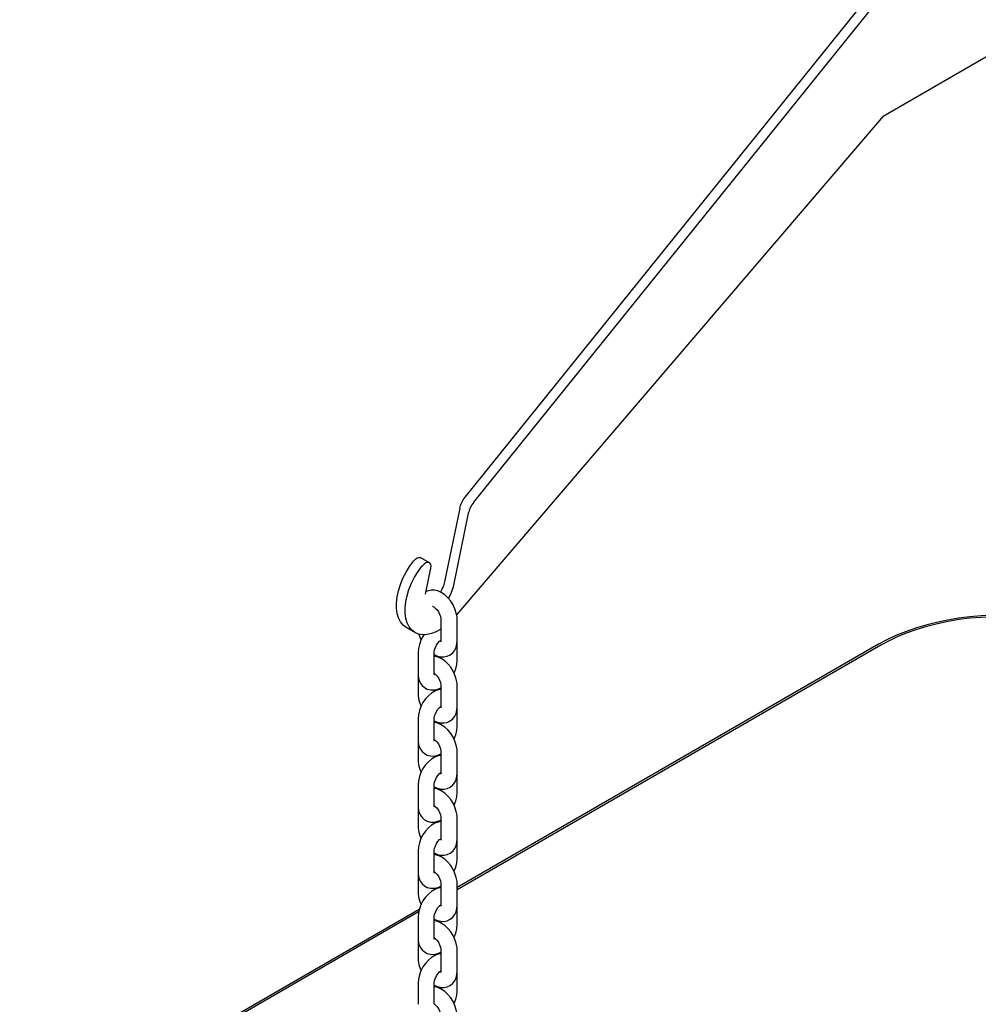
# Model space of a CAD drawing. Units: inches. Extents: x 0 to 205, y 0 to 265.
# Drawn here: x 149 to 164, y 217 to 233 of the extents above; entities that cross this region are included whole.
import ezdxf

# ---------------------------------------------------------------- set-up
doc = ezdxf.new("R2010")
doc.units = ezdxf.units.IN
doc.header["$MEASUREMENT"] = 0

msp = doc.modelspace()

# ---------------------------------------------------------------- linework, layer by layer
at = {"color": 7, "linetype": 'Continuous'}
for p, q in [((156.1123, 225.2588), (163.6698, 234.6366)), ((156.2449, 225.1822), (163.8024, 234.5601)), ((162.5647, 231.1408), (165.04, 232.5698)), ((162.5647, 231.1408), (155.9816, 223.4419)), ((156.0297, 225.0873), (155.7956, 223.9514)), ((156.1623, 225.0108), (155.9282, 223.8748)), ((155.318, 224.2732), (155.3219, 224.278)), ((155.561, 224.2466), (155.4284, 224.3232)), ((155.4506, 224.1967), (155.4545, 224.2014)), ((155.5015, 223.7616), (155.5838, 224.161)), ((155.7394, 223.3704), (155.7394, 223.0438)), ((155.9894, 223.0438), (155.9894, 223.3704)), ((155.2073, 223.2452), (155.3399, 223.1687)), ((155.9894, 222.7376), (155.9894, 223.0438)), ((162.4958, 222.9881), (155.9894, 219.2321)), ((155.3859, 222.8601), (155.3859, 222.5335)), ((155.6359, 222.5335), (155.6359, 222.8601)), ((162.5306, 222.9751), (155.9894, 219.199)), ((155.7394, 222.7945), (155.7394, 222.7697)), ((155.3859, 222.5335), (155.3859, 222.2272)), ((155.6359, 222.2588), (155.6359, 222.2846)), ((155.7394, 222.3497), (155.7394, 222.0231)), ((155.9894, 222.0231), (155.9894, 222.3497)), ((155.9894, 221.7169), (155.9894, 222.0231)), ((155.3859, 221.8394), (155.3859, 221.5128)), ((155.6359, 221.5128), (155.6359, 221.8394)), ((155.7394, 221.7738), (155.7394, 221.749)), ((155.3859, 221.5128), (155.3859, 221.2065)), ((155.7394, 221.3291), (155.7394, 221.0024)), ((155.9894, 221.0024), (155.9894, 221.3291)), ((155.6359, 221.2381), (155.6359, 221.2639)), ((155.9894, 220.6962), (155.9894, 221.0024)), ((155.3859, 220.8187), (155.3859, 220.4921)), ((155.6359, 220.4921), (155.6359, 220.8187)), ((155.7394, 220.7531), (155.7394, 220.7283)), ((155.3859, 220.4921), (155.3859, 220.1859)), ((155.7394, 220.3084), (155.7394, 219.9818)), ((155.9894, 219.9818), (155.9894, 220.3084)), ((155.6359, 220.2175), (155.6359, 220.2432)), ((155.9894, 219.6755), (155.9894, 219.9818)), ((155.3859, 219.798), (155.3859, 219.4714)), ((155.6359, 219.4714), (155.6359, 219.798)), ((155.7394, 219.7325), (155.7394, 219.7076)), ((155.3859, 219.4714), (155.3859, 219.1652)), ((155.6359, 219.1968), (155.6359, 219.2226)), ((155.7394, 219.2877), (155.7394, 218.9611)), ((155.9894, 218.9611), (155.9894, 219.2877)), ((155.4037, 218.894), (149.2375, 215.3343)), ((155.9894, 218.6549), (155.9894, 218.9611)), ((155.3948, 218.8557), (149.2724, 215.3213)), ((155.3859, 218.7774), (155.3859, 218.4508)), ((155.6359, 218.4508), (155.6359, 218.7774)), ((155.7394, 218.7118), (155.7394, 218.687)), ((155.3859, 218.4508), (155.3859, 218.1445)), ((155.6359, 218.1761), (155.6359, 218.2019)), ((155.7394, 218.267), (155.7394, 217.9404)), ((155.9894, 217.9404), (155.9894, 218.267)), ((155.9894, 217.6342), (155.9894, 217.9404)), ((155.3859, 217.7567), (155.3859, 217.4301)), ((155.6359, 217.4301), (155.6359, 217.7567)), ((155.7394, 217.6911), (155.7394, 217.6663))]:
    msp.add_line(p, q, dxfattribs=at)
at = {"color": 7, "linetype": 'Continuous', "flags": 128}
for points in [[(156.0297, 225.0873), (156.035, 225.1095), (156.042, 225.1318), (156.0504, 225.1542), (156.0603, 225.1764), (156.0716, 225.1981), (156.0841, 225.2192), (156.0977, 225.2395), (156.1123, 225.2588)], [(156.2449, 225.1822), (156.2303, 225.163), (156.2166, 225.1427), (156.2042, 225.1216), (156.1929, 225.0998), (156.183, 225.0777), (156.1745, 225.0553), (156.1676, 225.0329), (156.1623, 225.0108)], [(155.2073, 223.2452), (155.2048, 223.2466), (155.1563, 223.284), (155.1163, 223.3334), (155.0854, 223.3939), (155.0643, 223.4642), (155.0534, 223.5431), (155.053, 223.6289), (155.0631, 223.72), (155.0834, 223.8145), (155.1135, 223.9106), (155.1529, 224.0064), (155.2008, 224.1), (155.2562, 224.1895), (155.318, 224.2732)], [(155.7394, 223.2207), (155.6679, 223.1811), (155.5943, 223.1523), (155.5231, 223.1366), (155.4557, 223.1343), (155.3934, 223.1456), (155.3374, 223.1701), (155.2889, 223.2074), (155.2488, 223.2568), (155.218, 223.3173), (155.1969, 223.3877), (155.186, 223.4666), (155.1856, 223.5524), (155.1957, 223.6434), (155.2159, 223.738), (155.2461, 223.8341), (155.2855, 223.9298), (155.3334, 224.0234), (155.3888, 224.113), (155.4506, 224.1967)], [(155.3219, 224.278), (155.346, 224.3029), (155.3719, 224.3202), (155.3972, 224.3284), (155.4199, 224.3269), (155.4284, 224.3232)], [(155.5838, 224.161), (155.5868, 224.1925), (155.5822, 224.2193), (155.5704, 224.2392), (155.5524, 224.2504), (155.5298, 224.2519), (155.5044, 224.2436), (155.4786, 224.2263), (155.4545, 224.2014)], [(155.7956, 223.9514), (155.7774, 223.8877), (155.7494, 223.8244), (155.7316, 223.7929)], [(155.9894, 223.3704), (155.9877, 223.4068), (155.9766, 223.4706), (155.9562, 223.5342), (155.9273, 223.5958), (155.8909, 223.6536), (155.8478, 223.7061), (155.7988, 223.7515), (155.7441, 223.7883), (155.6913, 223.8116), (155.6391, 223.8237), (155.5885, 223.8248), (155.5407, 223.8152), (155.5095, 223.8006)], [(155.9282, 223.8748), (155.91, 223.8112), (155.882, 223.7479), (155.8538, 223.7)], [(155.6082, 223.5757), (155.6077, 223.5757), (155.615, 223.5734), (155.631, 223.5647), (155.6526, 223.5478), (155.6764, 223.5226), (155.6995, 223.4904), (155.7187, 223.4541), (155.732, 223.4178), (155.7385, 223.3861), (155.7394, 223.3704)], [(165.3027, 223.2841), (165.176, 223.3264), (165.0394, 223.3621), (164.8941, 223.391), (164.7411, 223.4129), (164.5817, 223.4276), (164.4169, 223.435), (164.2481, 223.435), (164.0767, 223.4276), (163.9037, 223.413), (163.7307, 223.3912), (163.5588, 223.3623), (163.3895, 223.3266), (163.224, 223.2844), (163.0635, 223.236), (162.9093, 223.1817), (162.7625, 223.122), (162.6244, 223.0573), (162.4958, 222.9881)], [(165.2674, 223.2637), (165.1438, 223.3049), (165.0106, 223.3397), (164.869, 223.3679), (164.7198, 223.3893), (164.5643, 223.4036), (164.4037, 223.4108), (164.2392, 223.4108), (164.0719, 223.4036), (163.9033, 223.3894), (163.7346, 223.3681), (163.5671, 223.3399), (163.402, 223.3052), (163.2406, 223.264), (163.0841, 223.2168), (162.9338, 223.1639), (162.7907, 223.1056), (162.656, 223.0426), (162.5306, 222.9751)], [(155.4832, 223.1397), (155.4625, 223.1104), (155.4303, 223.0501), (155.4061, 222.9867), (155.3908, 222.9216), (155.3859, 222.8601)], [(155.399, 223.1466), (155.4191, 223.0841), (155.4328, 223.0549)], [(155.6359, 222.8601), (155.6365, 222.8726), (155.6417, 222.9016), (155.6532, 222.9359), (155.671, 222.972), (155.6938, 223.0059), (155.7188, 223.0339), (155.7361, 223.048)], [(155.6359, 222.828), (155.684, 222.8067), (155.7362, 222.7946), (155.7868, 222.7935), (155.8346, 222.8031), (155.8826, 222.8256), (155.9218, 222.8578), (155.9519, 222.8971), (155.9731, 222.9425), (155.9857, 222.9938), (155.9894, 223.0438)], [(155.7394, 223.0438), (155.7389, 223.0341), (155.7372, 223.0253), (155.7376, 223.0259)], [(155.9894, 222.3497), (155.9877, 222.3861), (155.9766, 222.4499), (155.9562, 222.5136), (155.9273, 222.5752), (155.8909, 222.633), (155.8478, 222.6854), (155.7988, 222.7308), (155.7441, 222.7676), (155.6913, 222.791), (155.6391, 222.8031), (155.6359, 222.8031)], [(155.9425, 222.5428), (155.945, 222.5475), (155.9692, 222.6109), (155.9845, 222.6761), (155.9894, 222.7376)], [(155.3859, 222.5335), (155.3878, 222.497), (155.3988, 222.4424), (155.4189, 222.3946), (155.4474, 222.354), (155.4833, 222.3216), (155.5288, 222.297), (155.5772, 222.2844), (155.6268, 222.283), (155.677, 222.2919), (155.728, 222.3114), (155.7394, 222.3181)], [(155.6359, 222.5402), (155.6526, 222.5271), (155.6764, 222.5019), (155.6995, 222.4697), (155.7187, 222.4334), (155.732, 222.3971), (155.7385, 222.3654), (155.7394, 222.3497)], [(155.6378, 222.5155), (155.6381, 222.5149), (155.6364, 222.5238), (155.6359, 222.5335)], [(155.7394, 222.2924), (155.6983, 222.285), (155.6473, 222.2656), (155.5962, 222.2353), (155.5468, 222.1945), (155.5016, 222.1453), (155.4625, 222.0897), (155.4303, 222.0294), (155.4061, 221.966), (155.3908, 221.9009), (155.3859, 221.8394)], [(155.3859, 222.2272), (155.3876, 222.1909), (155.3987, 222.1271), (155.4191, 222.0634), (155.4328, 222.0342)], [(155.6359, 221.8394), (155.6365, 221.8519), (155.6417, 221.8809), (155.6532, 221.9152), (155.671, 221.9513), (155.6938, 221.9852), (155.7188, 222.0132), (155.7361, 222.0273)], [(155.6359, 221.8073), (155.684, 221.786), (155.7362, 221.7739), (155.7868, 221.7728), (155.8346, 221.7824), (155.8826, 221.8049), (155.9218, 221.8371), (155.9519, 221.8765), (155.9731, 221.9218), (155.9857, 221.9731), (155.9894, 222.0231)], [(155.7394, 222.0231), (155.7389, 222.0135), (155.7372, 222.0046), (155.7376, 222.0052)], [(155.9894, 221.3291), (155.9877, 221.3654), (155.9766, 221.4292), (155.9562, 221.4929), (155.9273, 221.5545), (155.8909, 221.6123), (155.8478, 221.6647), (155.7988, 221.7102), (155.7441, 221.7469), (155.6913, 221.7703), (155.6391, 221.7824), (155.6359, 221.7825)], [(155.9425, 221.5221), (155.945, 221.5268), (155.9692, 221.5902), (155.9845, 221.6554), (155.9894, 221.7169)], [(155.3859, 221.5128), (155.3878, 221.4763), (155.3988, 221.4218), (155.4189, 221.3739), (155.4474, 221.3334), (155.4833, 221.3009), (155.5288, 221.2763), (155.5772, 221.2638), (155.6268, 221.2623), (155.677, 221.2713), (155.728, 221.2907), (155.7394, 221.2975)], [(155.6359, 221.5196), (155.6526, 221.5065), (155.6764, 221.4812), (155.6995, 221.4491), (155.7187, 221.4128), (155.732, 221.3764), (155.7385, 221.3447), (155.7394, 221.3291)], [(155.6378, 221.4948), (155.6381, 221.4943), (155.6364, 221.5031), (155.6359, 221.5128)], [(155.7394, 221.2717), (155.6983, 221.2643), (155.6473, 221.2449), (155.5962, 221.2146), (155.5468, 221.1739), (155.5016, 221.1246), (155.4625, 221.069), (155.4303, 221.0088), (155.4061, 220.9454), (155.3908, 220.8802), (155.3859, 220.8187)], [(155.3859, 221.2065), (155.3876, 221.1702), (155.3987, 221.1064), (155.4191, 221.0427), (155.4328, 221.0135)], [(155.6359, 220.8187), (155.6365, 220.8312), (155.6417, 220.8602), (155.6532, 220.8945), (155.671, 220.9306), (155.6938, 220.9646), (155.7188, 220.9925), (155.7361, 221.0066)], [(155.6359, 220.7866), (155.684, 220.7653), (155.7362, 220.7532), (155.7868, 220.7521), (155.8346, 220.7618), (155.8826, 220.7843), (155.9218, 220.8164), (155.9519, 220.8558), (155.9731, 220.9012), (155.9857, 220.9524), (155.9894, 221.0024)], [(155.7394, 221.0024), (155.7389, 220.9928), (155.7372, 220.9839), (155.7376, 220.9845)], [(155.9894, 220.3084), (155.9877, 220.3447), (155.9766, 220.4085), (155.9562, 220.4722), (155.9273, 220.5338), (155.8909, 220.5916), (155.8478, 220.644), (155.7988, 220.6895), (155.7441, 220.7262), (155.6913, 220.7496), (155.6391, 220.7617), (155.6359, 220.7618)], [(155.9425, 220.5014), (155.945, 220.5062), (155.9692, 220.5696), (155.9845, 220.6347), (155.9894, 220.6962)], [(155.3859, 220.4921), (155.3878, 220.4557), (155.3988, 220.4011), (155.4189, 220.3532), (155.4474, 220.3127), (155.4833, 220.2802), (155.5288, 220.2556), (155.5772, 220.2431), (155.6268, 220.2416), (155.677, 220.2506), (155.728, 220.27), (155.7394, 220.2768)], [(155.6359, 220.4989), (155.6526, 220.4858), (155.6764, 220.4606), (155.6995, 220.4284), (155.7187, 220.3921), (155.732, 220.3557), (155.7385, 220.324), (155.7394, 220.3084)], [(155.6378, 220.4741), (155.6381, 220.4736), (155.6364, 220.4824), (155.6359, 220.4921)], [(155.7394, 220.251), (155.6983, 220.2437), (155.6473, 220.2242), (155.5962, 220.1939), (155.5468, 220.1532), (155.5016, 220.1039), (155.4625, 220.0483), (155.4303, 219.9881), (155.4061, 219.9247), (155.3908, 219.8595), (155.3859, 219.798)], [(155.3859, 220.1859), (155.3876, 220.1495), (155.3987, 220.0857), (155.4191, 220.022), (155.4328, 219.9928)], [(155.6359, 219.798), (155.6365, 219.8106), (155.6417, 219.8396), (155.6532, 219.8738), (155.671, 219.91), (155.6938, 219.9439), (155.7188, 219.9718), (155.7361, 219.9859)], [(155.6359, 219.7659), (155.684, 219.7446), (155.7362, 219.7325), (155.7868, 219.7315), (155.8346, 219.7411), (155.8826, 219.7636), (155.9218, 219.7957), (155.9519, 219.8351), (155.9731, 219.8805), (155.9857, 219.9317), (155.9894, 219.9818)], [(155.7394, 219.9818), (155.7389, 219.9721), (155.7372, 219.9632), (155.7376, 219.9639)], [(155.9894, 219.2877), (155.9877, 219.3241), (155.9766, 219.3879), (155.9562, 219.4515), (155.9273, 219.5131), (155.8909, 219.5709), (155.8478, 219.6234), (155.7988, 219.6688), (155.7441, 219.7056), (155.6913, 219.7289), (155.6391, 219.741), (155.6359, 219.7411)], [(155.9425, 219.4807), (155.945, 219.4855), (155.9692, 219.5489), (155.9845, 219.614), (155.9894, 219.6755)], [(155.3859, 219.4714), (155.3878, 219.435), (155.3988, 219.3804), (155.4189, 219.3326), (155.4474, 219.292), (155.4833, 219.2596), (155.5288, 219.235), (155.5772, 219.2224), (155.6268, 219.2209), (155.677, 219.2299), (155.728, 219.2493), (155.7394, 219.2561)], [(155.6359, 219.4782), (155.6526, 219.4651), (155.6764, 219.4399), (155.6995, 219.4077), (155.7187, 219.3714), (155.732, 219.3351), (155.7385, 219.3034), (155.7394, 219.2877)], [(155.6378, 219.4534), (155.6381, 219.4529), (155.6364, 219.4617), (155.6359, 219.4714)], [(155.7394, 219.2303), (155.6983, 219.223), (155.6473, 219.2036), (155.5962, 219.1732), (155.5468, 219.1325), (155.5016, 219.0833), (155.4625, 219.0277), (155.4303, 218.9674), (155.4061, 218.904), (155.3908, 218.8389), (155.3859, 218.7774)], [(155.3859, 219.1652), (155.3876, 219.1288), (155.3987, 219.065), (155.4191, 219.0014), (155.4328, 218.9722)], [(155.6359, 218.7774), (155.6365, 218.7899), (155.6417, 218.8189), (155.6532, 218.8532), (155.671, 218.8893), (155.6938, 218.9232), (155.7188, 218.9511), (155.7361, 218.9653)], [(155.6359, 218.7453), (155.684, 218.724), (155.7362, 218.7119), (155.7868, 218.7108), (155.8346, 218.7204), (155.8826, 218.7429), (155.9218, 218.7751), (155.9519, 218.8144), (155.9731, 218.8598), (155.9857, 218.911), (155.9894, 218.9611)], [(155.7394, 218.9611), (155.7389, 218.9514), (155.7372, 218.9426), (155.7376, 218.9432)], [(155.9894, 218.267), (155.9877, 218.3034), (155.9766, 218.3672), (155.9562, 218.4309), (155.9273, 218.4925), (155.8909, 218.5503), (155.8478, 218.6027), (155.7988, 218.6481), (155.7441, 218.6849), (155.6913, 218.7083), (155.6391, 218.7204), (155.6359, 218.7204)], [(155.9425, 218.4601), (155.945, 218.4648), (155.9692, 218.5282), (155.9845, 218.5933), (155.9894, 218.6549)], [(155.3859, 218.4508), (155.3878, 218.4143), (155.3988, 218.3597), (155.4189, 218.3119), (155.4474, 218.2713), (155.4833, 218.2389), (155.5288, 218.2143), (155.5772, 218.2017), (155.6268, 218.2003), (155.677, 218.2092), (155.728, 218.2287), (155.7394, 218.2354)], [(155.6359, 218.4575), (155.6526, 218.4444), (155.6764, 218.4192), (155.6995, 218.387), (155.7187, 218.3507), (155.732, 218.3144), (155.7385, 218.2827), (155.7394, 218.267)], [(155.6378, 218.4328), (155.6381, 218.4322), (155.6364, 218.4411), (155.6359, 218.4508)], [(155.7394, 218.2096), (155.6983, 218.2023), (155.6473, 218.1829), (155.5962, 218.1526), (155.5468, 218.1118), (155.5016, 218.0626), (155.4625, 218.007), (155.4303, 217.9467), (155.4061, 217.8833), (155.3908, 217.8182), (155.3859, 217.7567)], [(155.3859, 218.1445), (155.3876, 218.1082), (155.3987, 218.0443), (155.4191, 217.9807), (155.4328, 217.9515)], [(155.6359, 217.7567), (155.6365, 217.7692), (155.6417, 217.7982), (155.6532, 217.8325), (155.671, 217.8686), (155.6938, 217.9025), (155.7188, 217.9305), (155.7361, 217.9446)], [(155.6359, 217.7246), (155.684, 217.7033), (155.7362, 217.6912), (155.7868, 217.6901), (155.8346, 217.6997), (155.8826, 217.7222), (155.9218, 217.7544), (155.9519, 217.7937), (155.9731, 217.8391), (155.9857, 217.8904), (155.9894, 217.9404)], [(155.7394, 217.9404), (155.7389, 217.9307), (155.7372, 217.9219), (155.7376, 217.9225)], [(155.9894, 217.2464), (155.9877, 217.2827), (155.9766, 217.3465), (155.9562, 217.4102), (155.9273, 217.4718), (155.8909, 217.5296), (155.8478, 217.582), (155.7988, 217.6275), (155.7441, 217.6642), (155.6913, 217.6876), (155.6391, 217.6997), (155.6359, 217.6998)], [(155.9425, 217.4394), (155.945, 217.4441), (155.9692, 217.5075), (155.9845, 217.5727), (155.9894, 217.6342)], [(155.6359, 217.4369), (155.6526, 217.4238), (155.6764, 217.3985), (155.6995, 217.3664), (155.7187, 217.3301), (155.732, 217.2937), (155.7385, 217.262), (155.7394, 217.2464)]]:
    msp.add_lwpolyline(points, dxfattribs=at)

doc.saveas('drawing.dxf')
